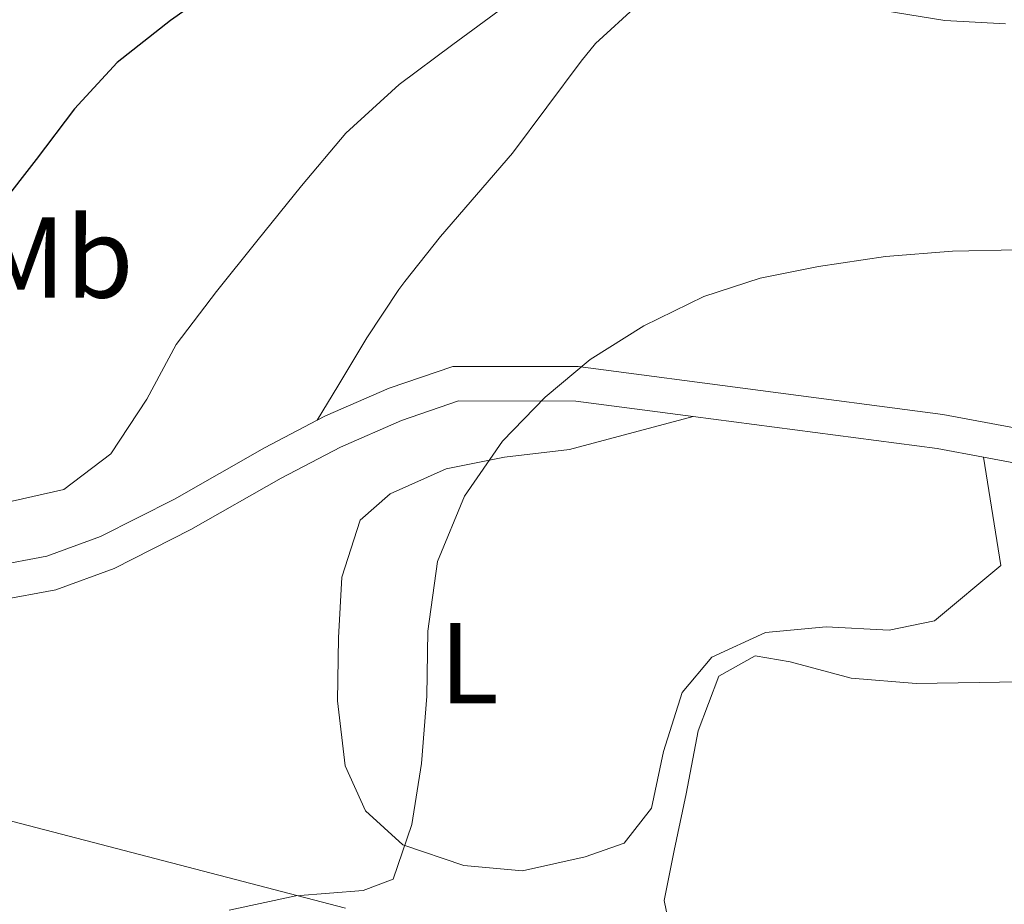
# Model space of a CAD drawing. Units: metres. Extents: x 630950 to 635461, y 708659 to 711714.
# Drawn here: x 634685 to 634771, y 709363 to 709440 of the extents above; entities that cross this region are included whole.
import ezdxf
from ezdxf.enums import TextEntityAlignment as Align

# ---------------------------------------------------------------- set-up
doc = ezdxf.new("R2010")
doc.units = ezdxf.units.M
doc.header["$MEASUREMENT"] = 0
doc.linetypes.add('DGN Style 3', pattern=[69.19747396697248, 49.42676711926606, -19.77070684770642])
for name, color, linetype, lineweight in [('Carátula', 7, 'Continuous', 5), ('Elementos auxiliares', 7, 'Continuous', 5), ('Entidades rústicas y varios', 7, 'Continuous', 5), ('Relieve y altimetría', 7, 'Continuous', 5), ('Viales y ferrocarril', 7, 'Continuous', 5)]:
    doc.layers.add(name, color=color, linetype=linetype, lineweight=lineweight)
doc.styles.add('Style-Arial Narrow', font='txt')

msp = doc.modelspace()

# ---------------------------------------------------------------- linework, layer by layer
at = {"layer": 'Carátula', "color": 7, "linetype": 'Continuous', "lineweight": 5}
msp.add_3dface([(631006.5900000001, 708658.8200000001), (635460.77, 708744.29), (635403.79, 711713.76), (630949.6100000001, 711628.28)], dxfattribs=at)
at = {"layer": 'Elementos auxiliares', "color": 250, "linetype": 'Continuous', "lineweight": 5}
msp.add_3dface([(631872.3, 709069.3600000001), (631828.47, 711382.7), (635250.02, 711448.4199999999), (635294.99, 709135.04)], dxfattribs=at)
at = {"layer": 'Entidades rústicas y varios', "color": 92, "linetype": 'Continuous', "lineweight": 5}
for points in [[(634768.8300000001, 709401.7, 413.32), (634770.3300000001, 709392.3, 413.69), (634764.5700000001, 709387.49, 413.32), (634760.6200000001, 709386.6699999999, 412.58), (634755.1499999999, 709386.95, 411.85), (634749.8899999999, 709386.48, 411.48), (634745.21, 709384.3200000001, 411.11), (634742.6300000001, 709381.26, 411.11), (634741.02, 709376.1400000001, 411.11), (634739.98, 709371.22, 410.74), (634737.5800000001, 709368.1699999999, 410.38), (634734.21, 709366.98, 410.01), (634728.76, 709365.75, 410.01), (634723.6699999999, 709366.23, 409.64), (634718.3600000001, 709368.02, 409.27), (634715.1000000001, 709370.98, 409.27), (634713.3400000001, 709374.8999999999, 409.27), (634712.6699999999, 709380.54, 409.27), (634712.77, 709386.01, 409.27), (634713.05, 709391.29, 409.27), (634714.6599999999, 709396.22, 409.27), (634717.26, 709398.53, 409.27), (634722.1200000001, 709400.69, 409.64), (634727.19, 709401.72, 410.01), (634732.8300000001, 709402.3800000001, 410.74), (634743.5900000001, 709405.24, 410.66)], [(634742.0900000001, 709358.3, 411.37), (634741.06, 709363.1799999999, 411.01), (634741.9299999999, 709367.53, 411.01), (634742.97, 709372.45, 411.01), (634744.01, 709377.9299999999, 411.01), (634745.81, 709382.6799999999, 411.01), (634748.98, 709384.4299999999, 411.37), (634752.01, 709383.9199999999, 411.74), (634757.31, 709382.5, 412.48), (634762.97, 709382.04, 412.85), (634768.44, 709382.1300000001, 413.22), (634773.71, 709382.22, 413.58)], [(634713.3700000001, 709362.51, 410.27), (634664.52, 709375.22, 408.06), (634646.1100000001, 709382.4299999999, 407.32), (634638.74, 709384, 406.59), (634633.0900000001, 709383.52, 406.59), (634627.27, 709382.29, 406.22), (634621.45, 709380.8700000001, 405.48), (634583.01, 709369.6400000001, 401.8), (634575.1499999999, 709366.8600000001, 401.06), (634569.72, 709364.69, 400.7), (634566.2, 709361.24, 400.7)]]:
    msp.add_polyline3d(points, dxfattribs=at)
at = {"layer": 'Relieve y altimetría', "color": 30, "linetype": 'Continuous', "lineweight": 25, "elevation": 400, "flags": 128}
msp.add_lwpolyline([(634773.5900000001, 709480.55), (634767.5900000001, 709478.56), (634762.73, 709476.3999999999), (634758.05, 709474.44), (634753.3800000001, 709472.28), (634747.01, 709469.9099999999), (634741.02, 709467.3500000001), (634736.3500000001, 709465.3900000001), (634731.6799999999, 709463.04), (634727.2, 709460.51), (634721.4199999999, 709456.8300000001), (634716.02, 709453.1499999999), (634710.81, 709449.48), (634706.3500000001, 709445.8200000001), (634702.26, 709442.55), (634698.1599999999, 709439.6499999999), (634693.52, 709435.99), (634689.8200000001, 709431.96), (634686.5, 709427.5700000001), (634683.3700000001, 709423.56)], dxfattribs=at)
at = {"layer": 'Relieve y altimetría', "color": 30, "linetype": 'Continuous', "lineweight": 5, "flags": 128}
for points, elevation in [([(634770.73, 709439.3500000001), (634765.45, 709439.6400000001), (634759.21, 709440.6599999999), (634754.1000000001, 709441.7), (634749.1799999999, 709442.74), (634743.51, 709443.77), (634737.6699999999, 709443.8600000001), (634732.02, 709443.19), (634727.1699999999, 709440.8500000001), (634722.7, 709437.56), (634718.05, 709434.0900000001), (634713.4099999999, 709429.8600000001), (634709.54, 709425.27), (634705.6599999999, 709420.49), (634702.1599999999, 709416.1000000001), (634698.6599999999, 709411.51), (634696.1000000001, 709406.75), (634692.98, 709401.99), (634688.8899999999, 709398.8999999999), (634684.3899999999, 709397.8800000001)], 405), ([(634771.78, 709419.72), (634766.1300000001, 709419.6200000001), (634760.3, 709419.1400000001), (634754.47, 709418.28), (634749.3999999999, 709417.25), (634744.53, 709415.6599999999), (634739.3, 709413.1100000001), (634734.6399999999, 709410.2), (634730.74, 709406.9299999999), (634727.03, 709403.1000000001), (634723.73, 709398.3300000001), (634721.3800000001, 709392.6300000001), (634720.54, 709386.5900000001), (634720.45, 709380.9299999999), (634719.99, 709375.0800000001), (634719.1399999999, 709369.79), (634717.53, 709365.05), (634714.8999999999, 709364.06), (634709.0700000001, 709363.5800000001), (634703.25, 709362.3500000001)], 410)]:
    msp.add_lwpolyline(points, dxfattribs=dict(at, elevation=elevation))
at = {"layer": 'Viales y ferrocarril', "color": 250, "linetype": 'DGN Style 3', "lineweight": 5, "extrusion": (-0.165768268691071, -0.924990140860492, 0.3419270688407864), "elevation": -761272.7830817362, "flags": 128}
msp.add_lwpolyline([(499650.3645819605, 277432.2460336634), (499671.7439773821, 277435.1617756623), (499675.8332380347, 277435.0766445091)], dxfattribs=at)
at = {"layer": 'Viales y ferrocarril', "color": 250, "linetype": 'DGN Style 3', "lineweight": 5}
for points in [[(634710.8999999999, 709404.9099999999, 406.72), (634712.7, 709407.8800000001, 407.88), (634715.24, 709412.0700000001, 407.83), (634718.01, 709416.28, 406.75), (634718.52, 709416.98, 406.69), (634721.6399999999, 709420.8800000001, 406.65), (634727.8800000001, 709428.1200000001, 406.55), (634733.8600000001, 709436.1100000001, 406.27), (634735.1100000001, 709437.6599999999, 406.16), (634738.79, 709441, 405.75), (634741.1300000001, 709442.6799999999, 405.51), (634745.31, 709445.51, 405.17), (634748.27, 709446.77, 404.98), (634753.1000000001, 709448.05, 404.76), (634760.78, 709450.0700000001, 404.52), (634772.02, 709453.0700000001, 404.35)], [(634768.8300000001, 709401.7, 413.32), (634783.3700000001, 709398.99, 413.03), (634791.96, 709398.1799999999, 413.03), (634799.8999999999, 709399.6699999999, 413.03), (634807.1599999999, 709401.3300000001, 413.4), (634818.05, 709405.5700000001, 414.13), (634826.0800000001, 709410.4199999999, 415.24), (634829.25, 709411.7, 415.6)], [(634655.1200000001, 709387.25, 405.27), (634656.1599999999, 709387.1300000001, 405.3), (634669.8600000001, 709387.75, 405.3), (634680.1300000001, 709388.69, 405.3), (634688.21, 709390.19, 405.67), (634693.28, 709392.04, 405.67), (634699.9199999999, 709395.4199999999, 406.04), (634707.77, 709399.8900000001, 406.4), (634712.9299999999, 709402.5900000001, 406.77), (634718.24, 709404.8999999999, 407.51), (634723.2, 709406.5900000001, 407.88), (634733.3999999999, 709406.5800000001, 409.35), (634743.5900000001, 709405.24, 410.66)]]:
    msp.add_polyline3d(points, dxfattribs=at)
at = {"layer": 'Viales y ferrocarril', "color": 250, "linetype": 'Continuous', "lineweight": 5}
for points in [[(634710.8999999999, 709404.9099999999, 406.72), (634711.6300000001, 709405.29, 406.77), (634717.1599999999, 709407.7, 407.51), (634722.7, 709409.5900000001, 407.88), (634733.6000000001, 709409.5800000001, 409.35), (634765.29, 709405.4099999999, 413.4), (634783.79, 709401.97, 413.03), (634791.8200000001, 709401.2, 413.03), (634799.28, 709402.6100000001, 413.03), (634806.28, 709404.21, 413.4), (634816.73, 709408.27, 414.13), (634824.74, 709413.1200000001, 415.24), (634828.3999999999, 709414.5900000001, 415.6), (634838.71, 709428.1499999999, 415.6)], [(634655.5, 709390.22, 405.28), (634656.24, 709390.1300000001, 405.3), (634669.6599999999, 709390.75, 405.3), (634679.71, 709391.6699999999, 405.3), (634687.4099999999, 709393.0900000001, 405.67), (634692.0800000001, 709394.8, 405.67), (634698.5, 709398.06, 406.04), (634706.3300000001, 709402.53, 406.4), (634710.8999999999, 709404.9099999999, 406.72)]]:
    msp.add_polyline3d(points, dxfattribs=at)

# ---------------------------------------------------------------- texts
at = {"layer": 'Entidades rústicas y varios', "color": 92, "linetype": 'Continuous', "lineweight": 5, "style": 'Style-Arial Narrow'}
for s, p in [('Mb', (634688.1248759681, 709419.0600099999, 401.64)), ('L', (634724.1131652175, 709383.8100099999, 410.18))]:
    msp.add_text(s, height=7.000020000000001, dxfattribs=at).set_placement(p, align=Align.MIDDLE_CENTER)

# ---------------------------------------------------------------- meshes
at = {"layer": 'Viales y ferrocarril', "color": 20, "linetype": 'Continuous', "lineweight": 5}
mesh = msp.add_polyface(dxfattribs=at)
corners = [(634924.8800000001, 709517.8400000001, 390.7000000000048), (634923.7200000002, 709516.8, 390.7899999999946), (634921.51, 709516.4299999997, 390.7899999999884), (634909.81, 709514.48, 390.7900000000018), (634875.8700000001, 709515.3899999997, 392.9999999999933), (634859.52, 709512.8399999999, 393.3699999999856), (634818.6000000003, 709503.2600000002, 392.6299999999919), (634749.1500000001, 709487.3400000001, 390.0499999999967), (634715.4300000002, 709480.0900000001, 390.5299999999869), (634707.44, 709478.7, 390.5299999999938), (634698.26, 709478.0999999999, 390.5299999999937), (634687.1200000001, 709477.7799999998, 390.589999999992), (634681.9299999999, 709477.94, 390.8499999999939), (634664.5500000003, 709480.3300000001, 391.3499999999909), (634636.0399999998, 709486.2699999998, 392.5500000000062), (634630.8200000001, 709487.3700000001, 392.7400000000065), (634624.74, 709487.8800000001, 392.9899999999941), (634616.7900000003, 709488.25, 393.2999999999841), (634607.78, 709488.27, 393.5499999999965), (634602.04, 709486.9799999997, 393.8099999999904), (634595.0800000001, 709484.55, 393.9999999999927), (634586.0900000001, 709479.6299999999, 394.4399999999979), (634583.8099999998, 709477.5900000001, 394.5599999999907), (634575.6799999999, 709470.44, 395.3800000000043), (634569.55, 709462.95, 395.5099999999895), (634556.1000000003, 709444.9400000002, 395.1299999999918), (634542.3400000003, 709426.6699999999, 394.6899999999892), (634530.8899999999, 709411.7599999998, 394.209999999992), (634522.8800000004, 709404.1599999999, 394.0399999999954), (634514.22, 709400.0900000001, 393.9699999999795), (634503.46, 709397.7299999997, 393.9799999999838), (634491.2600000002, 709396.3199999998, 394.3599999999801), (634489.2500000002, 709396.5999999999, 394.4199999999877), (634482.6799999999, 709396.9199999999, 394.7999999999921), (634467.48, 709396.78, 395.6799999999877), (634462.1000000001, 709396.1799999999, 396.3099999999994), (634455.5200000003, 709393.3700000001, 396.6899999999955), (634449.28, 709388.95, 397.6999999999898), (634445.6200000001, 709386.0800000001, 398.1799999999931), (634435.8799999999, 709378.45, 399.4600000000037), (634434.72, 709377.6699999999, 399.6199999999898), (634407.31, 709359.1599999999, 403.2499999999909), (634386.1499999999, 709345.3399999999, 405.6999999999919), (634374.4099999999, 709337.1199999999, 407.0899999999882), (634365.1399999999, 709328.95, 408.3699999999937), (634359.4500000002, 709335.3300000003, 408.4000000000003), (634371.7400000002, 709342.22, 407.109999999983), (634385.97, 709352.5700000001, 405.3999999999952), (634397.6200000001, 709360.6400000001, 403.8999999999799), (634398.51, 709361.1799999999, 403.7999999999985), (634415.22, 709371.2499999998, 401.7099999999868), (634422.22, 709378.9899999998, 400.6799999999928), (634424.96, 709380.53, 400.2599999999887), (634426.4299999999, 709381.8999999997, 400.1099999999979), (634425.55, 709383.3699999999, 400.2599999999885), (634440.8999999999, 709393.73, 398.3999999999971), (634449.31, 709399.55, 397.3299999999871), (634453.0100000002, 709402.5900000001, 396.6899999999865), (634455.45, 709404.97, 396.4699999999932), (634468.22, 709407.6599999997, 395.6999999999928), (634469.1100000001, 709405.69, 395.6299999999888), (634470.8400000001, 709403.5900000001, 395.559999999991), (634472.9199999999, 709402.4199999999, 395.4199999999913), (634475.9800000002, 709402.19, 394.9899999999806), (634489.6599999999, 709402.3599999999, 394.1999999999955), (634501.77, 709403.1399999997, 393.7699999999729), (634506.81, 709404.1300000001, 393.6899999999906), (634515.3500000001, 709406.27, 393.7599999999899), (634520.6200000001, 709408.99, 393.8999999999896), (634524.7400000002, 709412.96, 393.9699999999795), (634528.1300000004, 709417.6299999999, 394.1399999999747), (634529.1700000002, 709418.73, 394.3099999999756), (634544.52, 709439.1000000001, 394.8899999999888), (634555.8899999999, 709453.6699999997, 395.2799999999807), (634566.49, 709467.8499999999, 395.5199999999857), (634573.1399999999, 709475.06, 395.3700000000013), (634580.29, 709481.3900000001, 394.9399999999882), (634583.6599999999, 709484.5800000001, 394.7199999999807), (634588.44, 709486.4699999997, 394.3799999999804), (634591.8500000001, 709488.03, 394.1199999999955), (634596.8200000001, 709490.3699999999, 393.8699999999874), (634602.8500000003, 709492.29, 393.6199999999859), (634609.1000000001, 709493.0899999999, 393.3699999999935), (634615.7899999998, 709493.3300000001, 393.3699999999907), (634622.8700000001, 709492.96, 392.9899999999957), (634631.0200000003, 709491.79, 392.6799999999826), (634638.1000000001, 709490.74, 392.3799999999931), (634657.5400000003, 709486.5800000001, 391.5499999999861), (634671.7100000002, 709483.6699999999, 391.0199999999858), (634679.9099999999, 709482.6899999997, 390.8699999999931), (634690.74, 709482.21, 390.6399999999975), (634704.6599999999, 709483.4199999999, 390.0499999999859), (634747.95, 709492.7299999997, 390.0499999999835), (634817.3500000001, 709508.6300000001, 392.6299999999922), (634858.46, 709518.26, 393.369999999994), (634875.52, 709520.9199999997, 392.9999999999752), (634909.4299999999, 709520.0099999998, 390.7899999999852), (634921.22, 709521.98, 390.7899999999994), (634934.28, 709533.77, 389.6799999999872), (634944.74, 709545.3900000001, 388.9499999999908), (634955.8500000001, 709552.6599999999, 388.5799999999944), (634968.8800000001, 709557.94, 387.8400000000005), (635024.1300000001, 709571.4499999997, 385.2699999999813), (635039.0700000001, 709574.75, 385.2699999999983), (635045.7, 709578.7599999998, 384.8999999999911), (635052.1399999999, 709585.4299999999, 384.1600000000004), (635058.1799999999, 709595.8000000003, 383.059999999997), (635062.1199999999, 709611.44, 383.0600000000042), (635067.1699999999, 709627.54, 383.0599999999905), (635090.31, 709706, 381.6799999999949), (635103.2000000002, 709751.75, 381.6799999999933), (635107.8700000001, 709768.8999999999, 381.6799999999846), (635111.8200000003, 709786.9299999999, 381.6799999999885), (635117.77, 709822.96, 381.6799999999972), (635125.1400000004, 709878.9199999997, 381.6799999999849), (635130.47, 709909.2399999998, 381.3299999999855), (635133.3500000001, 709917.1200000001, 381.3299999999905), (635135.9199999999, 709919.52, 381.3299999999906), (635137.0300000003, 709920.56, 381.3299999999923), (635138.3800000001, 709921.4099999999, 381.3299999999815), (635141.95, 709923.6699999997, 381.3299999999854), (635148.98, 709928.5899999999, 381.3299999999884), (635180.6100000001, 709949.95, 382.7199999999881), (635198.3200000001, 709963.78, 384.449999999984), (635210.56, 709975.9099999999, 384.7999999999977), (635220.25, 709991.0199999998, 386.8799999999857), (635228.0200000003, 710003.78, 387.2299999999817), (635237.2100000002, 710017.45, 388.2699999999934), (635248.0299999998, 710028.8499999999, 388.6199999999927), (635277.1699999999, 710051.9199999999, 389.139999999998), (635277.3, 710044.99, 389.0799999999839), (635251.77, 710024.7599999998, 388.6199999999792), (635241.53, 710013.9799999997, 388.2699999999919), (635232.6700000002, 710000.8, 387.2299999999923), (635224.9299999999, 709988.0900000001, 386.8799999999939), (635214.8800000001, 709972.4199999997, 384.7999999999877), (635201.98, 709959.6300000001, 384.4500000000015), (635183.8600000003, 709945.48, 382.7199999999821), (635152.1100000001, 709924.04, 381.3299999999959), (635145.01, 709919.0700000001, 381.329999999997), (635140.4200000002, 709916.1699999999, 381.3299999999835), (635138.0800000001, 709913.99, 381.3300000000007), (635135.8200000001, 709907.8, 381.3299999999903), (635130.6000000001, 709878.0799999998, 381.6799999999927), (635123.23, 709822.1499999999, 381.6799999999943), (635117.2500000002, 709785.8900000001, 381.6799999999857), (635113.24, 709767.5799999998, 381.680000000001), (635108.5200000003, 709750.28, 381.6799999999889), (635095.6200000001, 709704.47, 381.6800000000001), (635072.45, 709625.9299999999, 383.0600000000034), (635071.56, 709623.0900000001, 383.0599999999856), (635070.6200000001, 709620.0900000001, 383.0599999999831), (635067.3899999997, 709609.79, 383.0600000000065), (635063.3400000001, 709593.7, 383.0599999999882), (635056.5700000001, 709582.0800000003, 384.1599999999943), (635049.1700000002, 709574.4099999999, 384.8999999999992), (635041.1499999999, 709569.5599999998, 385.2699999999912), (635025.3800000001, 709566.0799999998, 385.2699999999874), (634970.5800000001, 709552.6799999999, 387.8399999999905), (634958.4199999999, 709547.75, 388.5799999999988), (634948.3600000003, 709541.1699999999, 388.9499999999874), (634938.1900000002, 709529.8699999999, 389.6799999999896)]
mesh.append_faces([[corners[k] for k in face] for face in [(45, 43, 44), (60, 58, 59), (130, 128, 129)]], dxfattribs={"vtx0": -1, "color": 20})
mesh.append_faces([[corners[k] for k in face] for face in [(43, 46, 42), (42, 48, 41), (41, 50, 40), (40, 53, 39), (39, 55, 38), (55, 39, 54), (38, 55, 37), (37, 56, 36), (36, 57, 35), (35, 60, 34), (34, 63, 33), (33, 64, 32), (32, 64, 31), (31, 65, 30), (30, 66, 29), (29, 67, 28), (28, 69, 27), (27, 71, 26), (25, 73, 24), (24, 74, 23), (23, 75, 22), (22, 76, 21), (21, 78, 20), (20, 80, 19), (19, 81, 18), (18, 82, 17), (17, 84, 16), (16, 85, 15), (15, 85, 14), (14, 87, 13), (13, 88, 12), (12, 89, 11), (11, 90, 10), (10, 91, 9), (9, 91, 8), (8, 92, 7), (7, 92, 6), (6, 93, 5), (5, 94, 4), (4, 96, 3), (3, 96, 2), (2, 97, 1), (0, 98, 161), (161, 98, 160), (160, 100, 159), (159, 101, 158), (158, 102, 157), (157, 103, 156), (156, 103, 155), (155, 104, 154), (127, 132, 126), (116, 141, 115), (141, 117, 140), (115, 142, 114), (114, 143, 113), (113, 144, 112), (112, 146, 111), (111, 147, 110), (110, 148, 109), (109, 149, 108), (108, 151, 107), (107, 152, 106), (106, 154, 105), (105, 154, 104), (139, 120, 138), (138, 122, 137), (137, 123, 136), (136, 124, 135), (132, 128, 131), (131, 128, 130), (125, 134, 124)]], dxfattribs={"vtx0": -1, "vtx1": -1, "color": 20})
mesh.append_faces([[corners[k] for k in face] for face in [(35, 58, 60)]], dxfattribs={"vtx0": -1, "vtx1": -1, "vtx2": -1, "color": 20})
mesh.append_faces([[corners[k] for k in face] for face in [(43, 45, 46), (42, 46, 47), (42, 47, 48), (41, 48, 49), (41, 49, 50), (40, 50, 51), (40, 51, 52), (40, 52, 53), (39, 53, 54), (37, 55, 56), (36, 56, 57), (35, 57, 58), (34, 60, 61), (34, 61, 62), (34, 62, 63), (33, 63, 64), (31, 64, 65), (30, 65, 66), (29, 66, 67), (28, 67, 68), (28, 68, 69), (27, 69, 70), (27, 70, 71), (26, 71, 72), (25, 72, 73), (72, 25, 26), (24, 73, 74), (23, 74, 75), (22, 75, 76), (21, 76, 77), (21, 77, 78), (20, 78, 79), (20, 79, 80), (19, 80, 81), (18, 81, 82), (17, 82, 83), (17, 83, 84), (16, 84, 85), (14, 85, 86), (14, 86, 87), (13, 87, 88), (12, 88, 89), (11, 89, 90), (10, 90, 91), (8, 91, 92), (6, 92, 93), (5, 93, 94), (4, 94, 95), (4, 95, 96), (2, 96, 97), (0, 97, 98), (97, 0, 1), (160, 98, 99), (160, 99, 100), (159, 100, 101), (158, 101, 102), (157, 102, 103), (155, 103, 104), (132, 127, 128), (126, 132, 133), (141, 116, 117), (140, 117, 118), (140, 118, 119), (115, 141, 142), (114, 142, 143), (113, 143, 144), (112, 144, 145), (112, 145, 146), (111, 146, 147), (110, 147, 148), (109, 148, 149), (108, 149, 150), (108, 150, 151), (107, 151, 152), (106, 152, 153), (106, 153, 154), (139, 119, 120), (119, 139, 140), (138, 120, 121), (138, 121, 122), (137, 122, 123), (136, 123, 124), (133, 125, 126), (125, 133, 134), (124, 134, 135)]], dxfattribs={"vtx0": -1, "vtx2": -1, "color": 20})

doc.saveas('drawing.dxf')
